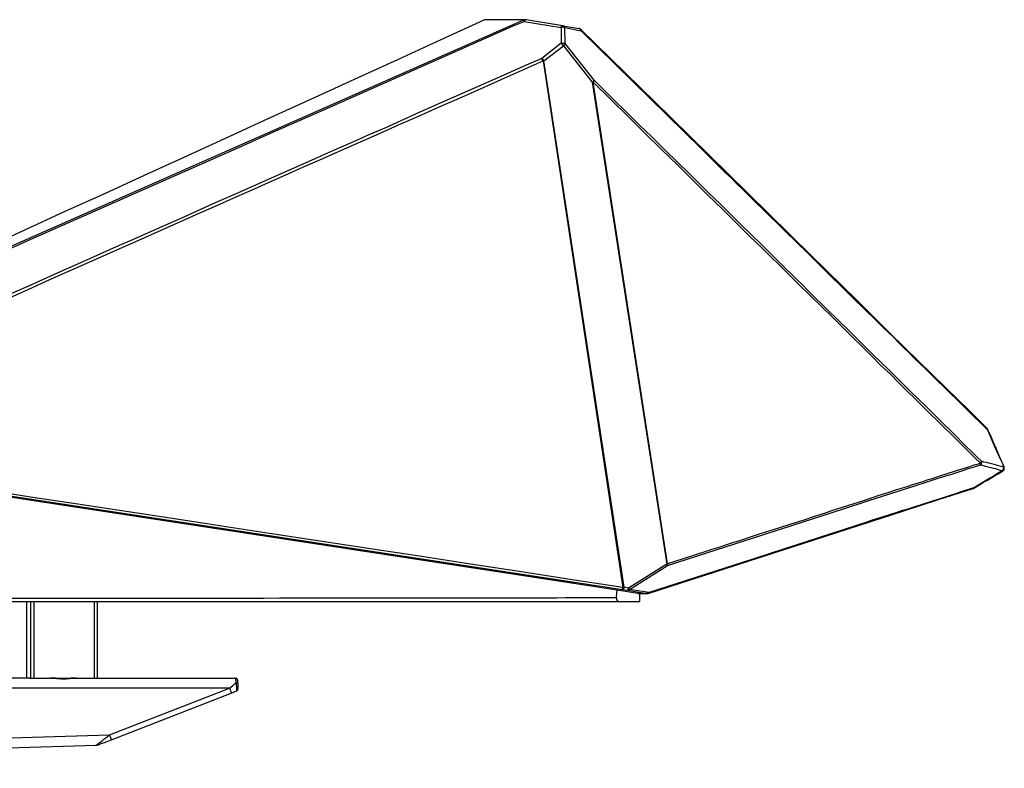
# Model space of a CAD drawing. Extents: x 64365.6 to 64417.4, y -38651.2 to -38596.3.
# Drawn here: x 64411.6 to 64417.4, y -38649.7 to -38645.4 of the extents above; entities that cross this region are included whole.
import ezdxf

# ---------------------------------------------------------------- set-up
doc = ezdxf.new("R2010")
doc.units = 0
doc.header["$MEASUREMENT"] = 0

msp = doc.modelspace()

# ---------------------------------------------------------------- linework, layer by layer
for points in [[(64411.0298, -38646.8755), (64411.2115, -38646.7938), (64411.4298, -38646.6921), (64411.6598, -38646.5871), (64411.8965, -38646.4788), (64412.1332, -38646.3721), (64412.3665, -38646.2654), (64412.5982, -38646.1588), (64412.8365, -38646.0504), (64413.0865, -38645.9354), (64413.3415, -38645.8188), (64413.5982, -38645.7021), (64413.8515, -38645.5871), (64414.1048, -38645.4704), (64414.3582, -38645.3554)], [(64414.5915, -38645.3554), (64411.1115, -38646.8904), (64411.0348, -38646.9254)], [(64414.1898, -38645.5404), (64414.5248, -38645.3921), (64414.5932, -38645.3638)], [(64414.3632, -38645.3538), (64414.3615, -38645.3538), (64414.3598, -38645.3538), (64414.3582, -38645.3538), (64414.3582, -38645.3554)], [(64414.5915, -38645.3554), (64414.3582, -38645.3554)], [(64414.3632, -38645.3538), (64414.3632, -38645.3538)], [(64414.3665, -38645.3538), (64414.3648, -38645.3538), (64414.3632, -38645.3538)], [(64414.3665, -38645.3538), (64414.3665, -38645.3538)], [(64414.5998, -38645.3538), (64414.3665, -38645.3538)], [(64414.5915, -38645.3554), (64414.5915, -38645.3538), (64414.5932, -38645.3538), (64414.5948, -38645.3538), (64414.5965, -38645.3538)], [(64414.5932, -38645.3638), (64414.5915, -38645.3621), (64414.5915, -38645.3605), (64414.5915, -38645.3588), (64414.5915, -38645.3571), (64414.5915, -38645.3554)], [(64414.5948, -38645.3588), (64414.5932, -38645.3605)], [(64414.5932, -38645.3605), (64414.5932, -38645.3605)], [(64414.5932, -38645.3605), (64414.5932, -38645.3621)], [(64414.5932, -38645.3621), (64414.5932, -38645.3638)], [(64414.5932, -38645.3638), (64414.8098, -38645.3988)], [(64414.5998, -38645.3538), (64414.5982, -38645.3538), (64414.5982, -38645.3554), (64414.5965, -38645.3554), (64414.5965, -38645.3571), (64414.5948, -38645.3571), (64414.5948, -38645.3588)], [(64414.5948, -38645.3588), (64414.5948, -38645.3588)], [(64414.5965, -38645.3538), (64414.5982, -38645.3538), (64414.5998, -38645.3538)], [(64414.5998, -38645.3538), (64414.5998, -38645.3538)], [(64414.5998, -38645.3538), (64414.6015, -38645.3538), (64414.6032, -38645.3538)], [(64414.6032, -38645.3538), (64414.6015, -38645.3538), (64414.5998, -38645.3538)], [(64414.6032, -38645.3538), (64414.6032, -38645.3538)], [(64414.8198, -38645.3888), (64414.6032, -38645.3538)], [(64414.8098, -38645.3988), (64414.8098, -38645.3955), (64414.8115, -38645.3938), (64414.8115, -38645.3921), (64414.8132, -38645.3904), (64414.8148, -38645.3904), (64414.8165, -38645.3888), (64414.8182, -38645.3871), (64414.8198, -38645.3888)], [(64414.8232, -38645.3971), (64414.8215, -38645.3971), (64414.8198, -38645.3971), (64414.8182, -38645.3971), (64414.8165, -38645.3971), (64414.8148, -38645.3971), (64414.8132, -38645.3971), (64414.8115, -38645.3971), (64414.8098, -38645.3971), (64414.8098, -38645.3988)], [(64414.8098, -38645.3988), (64414.8098, -38645.4921)], [(64414.8198, -38645.3888), (64414.9148, -38645.4055), (64414.9165, -38645.4055), (64414.9182, -38645.4055), (64414.9198, -38645.4071)], [(64414.8198, -38645.3888), (64414.8215, -38645.3888), (64414.8232, -38645.3888), (64414.8248, -38645.3904), (64414.8265, -38645.3921), (64414.8282, -38645.3921), (64414.8298, -38645.3955), (64414.8298, -38645.3971), (64414.8315, -38645.3988), (64414.8315, -38645.4004)], [(64414.8315, -38645.4004), (64414.8298, -38645.4004), (64414.8282, -38645.3988), (64414.8265, -38645.3988), (64414.8248, -38645.3988), (64414.8232, -38645.3971)], [(64414.8315, -38645.4004), (64414.9265, -38645.4188)], [(64414.8315, -38645.4004), (64414.8315, -38645.4004)], [(64414.8332, -38645.4938), (64414.8315, -38645.4004)], [(64414.9165, -38645.4055), (64414.9148, -38645.4055)], [(64414.9198, -38645.4071), (64414.9182, -38645.4071), (64414.9182, -38645.4055), (64414.9165, -38645.4055)], [(64414.9198, -38645.4071), (64414.9215, -38645.4071), (64414.9232, -38645.4088), (64414.9248, -38645.4088)], [(64414.9198, -38645.4071), (64414.9198, -38645.4071)], [(64414.9215, -38645.4088), (64414.9215, -38645.4071), (64414.9198, -38645.4071)], [(64414.9215, -38645.4088), (64414.9215, -38645.4088)], [(64414.9248, -38645.4121), (64414.9232, -38645.4104), (64414.9232, -38645.4088), (64414.9215, -38645.4088)], [(64414.9248, -38645.4088), (64414.9248, -38645.4104)], [(64417.3082, -38647.7505), (64417.2032, -38647.6471), (64417.0648, -38647.5121), (64416.9032, -38647.3538), (64416.7365, -38647.1905), (64416.5465, -38647.0021), (64416.2748, -38646.7355), (64415.9032, -38646.3704), (64415.4498, -38645.9254), (64414.9248, -38645.4104)], [(64414.9248, -38645.4104), (64414.9248, -38645.4104)], [(64414.9248, -38645.4104), (64414.9265, -38645.4121), (64414.9265, -38645.4138), (64414.9265, -38645.4154)], [(64414.9265, -38645.4188), (64414.9265, -38645.4171), (64414.9265, -38645.4154), (64414.9248, -38645.4138), (64414.9248, -38645.4121)], [(64414.9265, -38645.4154), (64414.9265, -38645.4171)], [(64414.9265, -38645.4171), (64414.9265, -38645.4188)], [(64414.9265, -38645.4188), (64415.6332, -38646.1105), (64415.6682, -38646.1455), (64415.7032, -38646.1805), (64415.7382, -38646.2155), (64415.7732, -38646.2505), (64415.8082, -38646.2821), (64415.8398, -38646.3155), (64415.8732, -38646.3471), (64415.9065, -38646.3804)], [(64414.8098, -38645.4921), (64414.6965, -38645.5804)], [(64414.7082, -38645.5954), (64414.8232, -38645.5071)], [(64414.8098, -38645.4921), (64414.8115, -38645.4904), (64414.8132, -38645.4904), (64414.8148, -38645.4904), (64414.8165, -38645.4904), (64414.8182, -38645.4904), (64414.8198, -38645.4904), (64414.8215, -38645.4904), (64414.8232, -38645.4904)], [(64414.8232, -38645.5071), (64414.8098, -38645.4921)], [(64414.8232, -38645.4904), (64414.8248, -38645.4904), (64414.8265, -38645.4921), (64414.8282, -38645.4921), (64414.8298, -38645.4921), (64414.8315, -38645.4938), (64414.8332, -38645.4938)], [(64414.8282, -38645.5021), (64414.8265, -38645.5021), (64414.8265, -38645.5038), (64414.8248, -38645.5038), (64414.8248, -38645.5054), (64414.8232, -38645.5054), (64414.8232, -38645.5071)], [(64414.8232, -38645.5071), (64414.9915, -38645.7204)], [(64414.8332, -38645.4938), (64414.8332, -38645.4954), (64414.8315, -38645.4954), (64414.8315, -38645.4971), (64414.8298, -38645.4988), (64414.8298, -38645.5005), (64414.8282, -38645.5005), (64414.8282, -38645.5021)], [(64415.0032, -38645.7088), (64414.8332, -38645.4938)], [(64413.3865, -38645.8955), (64414.1898, -38645.5404)], [(64413.5215, -38646.1188), (64413.7448, -38646.0205), (64413.8548, -38645.9704), (64413.9698, -38645.9205), (64414.0898, -38645.8671), (64414.2132, -38645.8138), (64414.3365, -38645.7588), (64414.4582, -38645.7038), (64414.5798, -38645.6504), (64414.7032, -38645.5954)], [(64414.6965, -38645.5804), (64414.6032, -38645.6204), (64414.5115, -38645.6621), (64414.4198, -38645.7021), (64414.0515, -38645.8654)], [(64414.6965, -38645.5804), (64414.7082, -38645.5954)], [(64414.6982, -38645.5888), (64414.6982, -38645.5871), (64414.6982, -38645.5854), (64414.6965, -38645.5838), (64414.6965, -38645.5821), (64414.6965, -38645.5804)], [(64414.7032, -38645.5954), (64414.7015, -38645.5954), (64414.7015, -38645.5938), (64414.7015, -38645.5921), (64414.6998, -38645.5921), (64414.6998, -38645.5905), (64414.6998, -38645.5888), (64414.6982, -38645.5888)], [(64414.7082, -38645.5954), (64414.7065, -38645.5954), (64414.7048, -38645.5954), (64414.7032, -38645.5954)], [(64414.7032, -38645.5954), (64415.1715, -38648.6821)], [(64415.1782, -38648.6805), (64414.7082, -38645.5954)], [(64414.9915, -38645.7204), (64414.9932, -38645.7204), (64414.9948, -38645.7188), (64414.9965, -38645.7171)], [(64414.9915, -38645.7204), (64415.4282, -38648.5455)], [(64414.9965, -38645.7204), (64414.9948, -38645.7204), (64414.9932, -38645.7204), (64414.9915, -38645.7204)], [(64414.9965, -38645.7171), (64414.9982, -38645.7155), (64414.9998, -38645.7138), (64415.0015, -38645.7121), (64415.0015, -38645.7104), (64415.0032, -38645.7088)], [(64414.9998, -38645.7171), (64414.9982, -38645.7171), (64414.9982, -38645.7188), (64414.9965, -38645.7188), (64414.9965, -38645.7204)], [(64414.9965, -38645.7204), (64415.1032, -38645.8238), (64415.2048, -38645.9238), (64415.3048, -38646.0221), (64415.3998, -38646.1171), (64415.4932, -38646.2071), (64415.5832, -38646.2955), (64415.6698, -38646.3821), (64415.7548, -38646.4638), (64415.8365, -38646.5438), (64415.9148, -38646.6221), (64415.9898, -38646.6954), (64416.1365, -38646.8388)], [(64415.4332, -38648.5438), (64414.9965, -38645.7204)], [(64414.9965, -38645.7204), (64414.9965, -38645.7204)], [(64415.0032, -38645.7088), (64415.0015, -38645.7104), (64415.0015, -38645.7121), (64415.0015, -38645.7138), (64414.9998, -38645.7155), (64414.9998, -38645.7171)], [(64415.2048, -38645.9071), (64415.1715, -38645.8738), (64415.1365, -38645.8405), (64415.1032, -38645.8071), (64415.0698, -38645.7754), (64415.0365, -38645.7421), (64415.0032, -38645.7088)], [(64415.0032, -38645.7088), (64415.0032, -38645.7088)], [(64413.1182, -38646.0138), (64413.3865, -38645.8955)], [(64414.0515, -38645.8654), (64413.9598, -38645.9055), (64413.8682, -38645.9471), (64413.7748, -38645.9888), (64413.6815, -38646.0288), (64413.5915, -38646.0688), (64413.5065, -38646.1071), (64413.4248, -38646.1421), (64413.3432, -38646.1788), (64413.1782, -38646.2521)], [(64415.6748, -38646.3704), (64415.6415, -38646.3371), (64415.6082, -38646.3038), (64415.5748, -38646.2705), (64415.5415, -38646.2371), (64415.5082, -38646.2038), (64415.4732, -38646.1721), (64415.4398, -38646.1388), (64415.4065, -38646.1054), (64415.3732, -38646.0721), (64415.3398, -38646.0388), (64415.3048, -38646.0054), (64415.2715, -38645.9738), (64415.2048, -38645.9071)], [(64412.6215, -38646.2338), (64412.9232, -38646.1005), (64413.1182, -38646.0138)], [(64412.3148, -38646.6538), (64412.4998, -38646.5721), (64412.5915, -38646.5305), (64412.6865, -38646.4888), (64412.7865, -38646.4454), (64412.8898, -38646.3988), (64412.9932, -38646.3538), (64413.0932, -38646.3088), (64413.1948, -38646.2638), (64413.2982, -38646.2171), (64413.4082, -38646.1688), (64413.5215, -38646.1188)], [(64411.8948, -38646.5538), (64412.6215, -38646.2338)], [(64413.1782, -38646.2521), (64412.9298, -38646.3621)], [(64412.9298, -38646.3621), (64412.7632, -38646.4354)], [(64415.9698, -38646.6588), (64415.9382, -38646.6271), (64415.9065, -38646.5954), (64415.8748, -38646.5655), (64415.8415, -38646.5338), (64415.8098, -38646.5021), (64415.7765, -38646.4688), (64415.7432, -38646.4354), (64415.6748, -38646.3704)], [(64415.9065, -38646.3804), (64416.0398, -38646.5121), (64416.0732, -38646.5438), (64416.1065, -38646.5771), (64416.1398, -38646.6105), (64416.1732, -38646.6421), (64416.2065, -38646.6754), (64416.2398, -38646.7071), (64416.2732, -38646.7404), (64416.3065, -38646.7738), (64416.3398, -38646.8055), (64416.3732, -38646.8388), (64416.4065, -38646.8721), (64416.4398, -38646.9038), (64416.5065, -38646.9704)], [(64412.7632, -38646.4354), (64412.5998, -38646.5088)], [(64411.7748, -38646.6071), (64411.8948, -38646.5538)], [(64412.5998, -38646.5088), (64412.3698, -38646.6105)], [(64411.4232, -38646.7638), (64411.5915, -38646.6888), (64411.6532, -38646.6621), (64411.7132, -38646.6338), (64411.7748, -38646.6071)], [(64412.3698, -38646.6105), (64412.2948, -38646.6438), (64412.2182, -38646.6771), (64411.9898, -38646.7788)], [(64411.7932, -38646.8855), (64411.9615, -38646.8104), (64412.0448, -38646.7738), (64412.1298, -38646.7355), (64412.2215, -38646.6954), (64412.3148, -38646.6538)], [(64416.2882, -38646.9721), (64416.2565, -38646.9405), (64416.2248, -38646.9088), (64416.1932, -38646.8788), (64416.1615, -38646.8471), (64416.1282, -38646.8155), (64416.0965, -38646.7838), (64416.0648, -38646.7521), (64416.0332, -38646.7204), (64415.9698, -38646.6588)], [(64411.9898, -38646.7788), (64411.8365, -38646.8471)], [(64416.1365, -38646.8388), (64416.2048, -38646.9071), (64416.2715, -38646.9721), (64416.3365, -38647.0354), (64416.3998, -38647.0971), (64416.4598, -38647.1571), (64416.5182, -38647.2155), (64416.5765, -38647.2721), (64416.6315, -38647.3271), (64416.6848, -38647.3804), (64416.7382, -38647.4305), (64416.7882, -38647.4804), (64416.8365, -38647.5288), (64416.8848, -38647.5754), (64416.9298, -38647.6204), (64416.9732, -38647.6638), (64417.0165, -38647.7054), (64417.0565, -38647.7454), (64417.0965, -38647.7838), (64417.1332, -38647.8204), (64417.1698, -38647.8554), (64417.2032, -38647.8904), (64417.2365, -38647.9238), (64417.2682, -38647.9538)], [(64411.3232, -38647.0954), (64411.4748, -38647.0271), (64411.5498, -38646.9938), (64411.6265, -38646.9604), (64411.7082, -38646.9238), (64411.7932, -38646.8855)], [(64411.8365, -38646.8471), (64411.6848, -38646.9154)], [(64411.6848, -38646.9154), (64411.5415, -38646.9788)], [(64416.4798, -38647.1604), (64416.4482, -38647.1288), (64416.4165, -38647.0971), (64416.3832, -38647.0655), (64416.3515, -38647.0354), (64416.2882, -38646.9721)], [(64416.5065, -38646.9704), (64416.5398, -38647.0038), (64416.5732, -38647.0354), (64416.6048, -38647.0655), (64416.6348, -38647.0954)], [(64416.6348, -38647.0954), (64416.6965, -38647.1555), (64416.7265, -38647.1854), (64416.7582, -38647.2155), (64416.7882, -38647.2454), (64416.8182, -38647.2771), (64416.8498, -38647.3071), (64416.8798, -38647.3371), (64416.9115, -38647.3671), (64416.9415, -38647.3971), (64416.9732, -38647.4271), (64417.0032, -38647.4571)], [(64416.6332, -38647.3121), (64416.6048, -38647.2838), (64416.5748, -38647.2538), (64416.5448, -38647.2238), (64416.4798, -38647.1604)], [(64416.7498, -38647.4254), (64416.7215, -38647.3971), (64416.6915, -38647.3688), (64416.6332, -38647.3121)], [(64416.8082, -38647.4838), (64416.7498, -38647.4254)], [(64417.0032, -38647.4571), (64417.0648, -38647.5171), (64417.0948, -38647.5471), (64417.1265, -38647.5771), (64417.1565, -38647.6071), (64417.1865, -38647.6371), (64417.2182, -38647.6688)], [(64416.8965, -38647.5704), (64416.8665, -38647.5404), (64416.8082, -38647.4838)], [(64416.9548, -38647.6271), (64416.8965, -38647.5704)], [(64417.0415, -38647.7138), (64416.9548, -38647.6271)], [(64417.2182, -38647.6688), (64417.2798, -38647.7288)], [(64417.0998, -38647.7705), (64417.0415, -38647.7138)], [(64417.2798, -38647.7288), (64417.3098, -38647.7588)], [(64417.3115, -38647.7571), (64417.3115, -38647.7554), (64417.3115, -38647.7538), (64417.3098, -38647.7538), (64417.3098, -38647.7521), (64417.3082, -38647.7521), (64417.3082, -38647.7505)], [(64417.3098, -38647.7588), (64417.3098, -38647.7571), (64417.3098, -38647.7554), (64417.3098, -38647.7538), (64417.3098, -38647.7521), (64417.3082, -38647.7521), (64417.3082, -38647.7505)], [(64417.3115, -38647.7571), (64417.3098, -38647.7588)], [(64417.3098, -38647.7588), (64417.3198, -38647.7821), (64417.3415, -38647.8321)], [(64417.3098, -38647.7588), (64417.3098, -38647.7588)], [(64417.3865, -38647.9288), (64417.3748, -38647.9004), (64417.3632, -38647.8721), (64417.3515, -38647.8454), (64417.3398, -38647.8188), (64417.3282, -38647.7938), (64417.3115, -38647.7571)], [(64417.3115, -38647.7571), (64417.3115, -38647.7571)], [(64417.2748, -38647.9421), (64417.2448, -38647.9138), (64417.2165, -38647.8855), (64417.1865, -38647.8571), (64417.0998, -38647.7705)], [(64417.3415, -38647.8321), (64417.3515, -38647.8554), (64417.3632, -38647.8804)], [(64417.3632, -38647.8804), (64417.3832, -38647.9288), (64417.3948, -38647.9521), (64417.4048, -38647.9771)], [(64417.4065, -38647.9755), (64417.3865, -38647.9288)], [(64417.1532, -38647.9904), (64417.1315, -38647.9971), (64417.1098, -38648.0038), (64417.0882, -38648.0105), (64417.0665, -38648.0171), (64417.0465, -38648.0238), (64417.0248, -38648.0321)], [(64417.0998, -38648.0171), (64417.1482, -38648.0021), (64417.1715, -38647.9938), (64417.1965, -38647.9855), (64417.2198, -38647.9788), (64417.2448, -38647.9704), (64417.2682, -38647.9638)], [(64417.2682, -38647.9538), (64417.2482, -38647.9604), (64417.2298, -38647.9655), (64417.2098, -38647.9721), (64417.1915, -38647.9788), (64417.1532, -38647.9904)], [(64417.2748, -38647.9504), (64417.2732, -38647.9521), (64417.2732, -38647.9538), (64417.2732, -38647.9554), (64417.2715, -38647.9571), (64417.2715, -38647.9588), (64417.2715, -38647.9604), (64417.2698, -38647.9604), (64417.2698, -38647.9621), (64417.2682, -38647.9638)], [(64417.2682, -38647.9538), (64417.2698, -38647.9521), (64417.2698, -38647.9504)], [(64417.2682, -38647.9638), (64417.2682, -38647.9621), (64417.2682, -38647.9604), (64417.2682, -38647.9588), (64417.2682, -38647.9571), (64417.2682, -38647.9554), (64417.2682, -38647.9538)], [(64417.2682, -38647.9538), (64417.2682, -38647.9538)], [(64417.2682, -38647.9638), (64417.2982, -38647.9704)], [(64417.2698, -38647.9504), (64417.2715, -38647.9504), (64417.2715, -38647.9488), (64417.2715, -38647.9471), (64417.2732, -38647.9471), (64417.2732, -38647.9454), (64417.2732, -38647.9438), (64417.2748, -38647.9421)], [(64417.3482, -38647.9621), (64417.3182, -38647.9538), (64417.3032, -38647.9504), (64417.2882, -38647.9471), (64417.2748, -38647.9421)], [(64417.2748, -38647.9421), (64417.2748, -38647.9438), (64417.2748, -38647.9454), (64417.2748, -38647.9471), (64417.2748, -38647.9488), (64417.2748, -38647.9504)], [(64417.2982, -38647.9704), (64417.3132, -38647.9755), (64417.3282, -38647.9788), (64417.3432, -38647.9821), (64417.3565, -38647.9855), (64417.3715, -38647.9904), (64417.3848, -38647.9938)], [(64417.3898, -38647.9721), (64417.3765, -38647.9688), (64417.3615, -38647.9655), (64417.3482, -38647.9621)], [(64417.3982, -38647.9971), (64417.3815, -38648.0071)], [(64417.3848, -38647.9938), (64417.3982, -38647.9971)], [(64417.4048, -38647.9771), (64417.3898, -38647.9721)], [(64417.3982, -38647.9971), (64417.3998, -38647.9954), (64417.3998, -38647.9938), (64417.4015, -38647.9938), (64417.4015, -38647.9921), (64417.4015, -38647.9904)], [(64417.3982, -38648.0005), (64417.3998, -38647.9988), (64417.4015, -38647.9971), (64417.4032, -38647.9971), (64417.4032, -38647.9954), (64417.4048, -38647.9938), (64417.4048, -38647.9921), (64417.4065, -38647.9921), (64417.4065, -38647.9904)], [(64417.3998, -38647.9971), (64417.3982, -38647.9971)], [(64417.3982, -38647.9971), (64417.3982, -38647.9971)], [(64417.3982, -38648.0005), (64417.3982, -38647.9988), (64417.3982, -38647.9971)], [(64417.4065, -38647.9904), (64417.4048, -38647.9921), (64417.4048, -38647.9938), (64417.4032, -38647.9938), (64417.4015, -38647.9954), (64417.3998, -38647.9954), (64417.3998, -38647.9971)], [(64417.4015, -38647.9904), (64417.4032, -38647.9904), (64417.4032, -38647.9888)], [(64417.4032, -38647.9871), (64417.4048, -38647.9871), (64417.4048, -38647.9855), (64417.4048, -38647.9838), (64417.4048, -38647.9821), (64417.4048, -38647.9804)], [(64417.4048, -38647.9871), (64417.4032, -38647.9871)], [(64417.4032, -38647.9888), (64417.4032, -38647.9871)], [(64417.4048, -38647.9771), (64417.4048, -38647.9755), (64417.4065, -38647.9755)], [(64417.4048, -38647.9771), (64417.4048, -38647.9771)], [(64417.4048, -38647.9804), (64417.4048, -38647.9788), (64417.4048, -38647.9771)], [(64417.4048, -38647.9804), (64417.4048, -38647.9804)], [(64417.4065, -38647.9888), (64417.4065, -38647.9871), (64417.4048, -38647.9871)], [(64417.4082, -38647.9804), (64417.4082, -38647.9771), (64417.4082, -38647.9755), (64417.4065, -38647.9755)], [(64417.4065, -38647.9888), (64417.4082, -38647.9871), (64417.4082, -38647.9855), (64417.4082, -38647.9821)], [(64417.4065, -38647.9888), (64417.4065, -38647.9888)], [(64417.4065, -38647.9904), (64417.4065, -38647.9888)], [(64417.4065, -38647.9904), (64417.4065, -38647.9904)], [(64417.4065, -38647.9904), (64417.4065, -38647.9904)], [(64417.4082, -38647.9821), (64417.4082, -38647.9804)], [(64417.0248, -38648.0321), (64416.9765, -38648.0471), (64416.9532, -38648.0538), (64416.9298, -38648.0621)], [(64416.9548, -38648.0638), (64417.0032, -38648.0471)], [(64417.0032, -38648.0471), (64417.0515, -38648.0321)], [(64417.0515, -38648.0321), (64417.0998, -38648.0171)], [(64417.2298, -38648.1005), (64417.2398, -38648.0938), (64417.2648, -38648.0788), (64417.2865, -38648.0655), (64417.3098, -38648.0521), (64417.3315, -38648.0388), (64417.3515, -38648.0271), (64417.3715, -38648.0154), (64417.3915, -38648.0038), (64417.3982, -38648.0005)], [(64417.3815, -38648.0071), (64417.3632, -38648.0171), (64417.3448, -38648.0288), (64417.3265, -38648.0388), (64417.3082, -38648.0504), (64417.2882, -38648.0621), (64417.2682, -38648.0738), (64417.2482, -38648.0854)], [(64417.3982, -38648.0005), (64417.3982, -38648.0005)], [(64411.1648, -38648.0821), (64415.1698, -38648.6938)], [(64411.1648, -38648.0838), (64414.8515, -38648.6471)], [(64415.1382, -38648.6971), (64411.1648, -38648.0905)], [(64415.1715, -38648.6821), (64414.8732, -38648.6371), (64414.5765, -38648.5905), (64414.2782, -38648.5455), (64413.9782, -38648.4988), (64413.6782, -38648.4538), (64413.3832, -38648.4088), (64413.0982, -38648.3654), (64412.8198, -38648.3221), (64412.5415, -38648.2805), (64412.2582, -38648.2371), (64411.9748, -38648.1938), (64411.6982, -38648.1521), (64411.4315, -38648.1105)], [(64415.3198, -38648.7171), (64416.8182, -38648.2338), (64417.0232, -38648.1671), (64417.2248, -38648.1021)], [(64416.7765, -38648.1105), (64416.7248, -38648.1271), (64416.6665, -38648.1455)], [(64416.8298, -38648.0938), (64416.7765, -38648.1105)], [(64416.7865, -38648.1171), (64416.8832, -38648.0854)], [(64416.9298, -38648.0621), (64416.8815, -38648.0771), (64416.8298, -38648.0938)], [(64417.2032, -38648.1054), (64417.1782, -38648.1138), (64417.1532, -38648.1221), (64417.1282, -38648.1304), (64416.8782, -38648.2104)], [(64416.8832, -38648.0854), (64416.9548, -38648.0638)], [(64417.2282, -38648.0971), (64417.2032, -38648.1054)], [(64417.2248, -38648.1021), (64417.2265, -38648.1021), (64417.2265, -38648.1005), (64417.2282, -38648.0988)], [(64417.2248, -38648.1021), (64417.2265, -38648.1021), (64417.2265, -38648.1005), (64417.2282, -38648.1005), (64417.2298, -38648.1005)], [(64417.2248, -38648.1021), (64417.2248, -38648.1021)], [(64417.2248, -38648.1021), (64417.2248, -38648.1021)], [(64417.2482, -38648.0854), (64417.2282, -38648.0971)], [(64417.2282, -38648.0971), (64417.2282, -38648.0988), (64417.2298, -38648.0988), (64417.2298, -38648.1005)], [(64417.2282, -38648.0988), (64417.2282, -38648.0971)], [(64416.6665, -38648.1455), (64416.6382, -38648.1555), (64416.6098, -38648.1654), (64416.5815, -38648.1738), (64416.4882, -38648.2038)], [(64416.6132, -38648.1721), (64416.7865, -38648.1171)], [(64416.2282, -38648.2971), (64416.4598, -38648.2221)], [(64416.4265, -38648.2238), (64416.3948, -38648.2338), (64416.3632, -38648.2438), (64416.2948, -38648.2654)], [(64416.4882, -38648.2038), (64416.4265, -38648.2238)], [(64416.4598, -38648.2221), (64416.6132, -38648.1721)], [(64416.8782, -38648.2104), (64416.8532, -38648.2188), (64416.8282, -38648.2271), (64416.8032, -38648.2338), (64416.7782, -38648.2421), (64416.7532, -38648.2505), (64416.7282, -38648.2588)], [(64416.2948, -38648.2654), (64416.2265, -38648.2888)], [(64416.7282, -38648.2588), (64416.6532, -38648.2821), (64416.6282, -38648.2904), (64416.6015, -38648.2988)], [(64415.4332, -38648.5538), (64416.2282, -38648.2971)], [(64416.0832, -38648.3338), (64416.0082, -38648.3588)], [(64416.6015, -38648.2988), (64416.0415, -38648.4804)], [(64416.2265, -38648.2888), (64416.1565, -38648.3104), (64416.0832, -38648.3338)], [(64416.0082, -38648.3588), (64415.9715, -38648.3704), (64415.9348, -38648.3821), (64415.8548, -38648.4088)], [(64415.8548, -38648.4088), (64415.8132, -38648.4205), (64415.7732, -38648.4338), (64415.7348, -38648.4471), (64415.6932, -38648.4604), (64415.6515, -38648.4738), (64415.4765, -38648.5305)], [(64416.0415, -38648.4804), (64415.9332, -38648.5154), (64415.3248, -38648.7121)], [(64415.4282, -38648.5455), (64415.2048, -38648.6854)], [(64415.2098, -38648.6938), (64415.4332, -38648.5538)], [(64415.4282, -38648.5455), (64415.4298, -38648.5455), (64415.4315, -38648.5455), (64415.4315, -38648.5438), (64415.4332, -38648.5438)], [(64415.4315, -38648.5504), (64415.4298, -38648.5471), (64415.4282, -38648.5455)], [(64415.4332, -38648.5521), (64415.4315, -38648.5521), (64415.4315, -38648.5504)], [(64415.4765, -38648.5305), (64415.4332, -38648.5438)], [(64415.4332, -38648.5438), (64415.4332, -38648.5455), (64415.4332, -38648.5471), (64415.4332, -38648.5488), (64415.4332, -38648.5504), (64415.4332, -38648.5521), (64415.4332, -38648.5538)], [(64415.4332, -38648.5538), (64415.4332, -38648.5521)], [(64414.8432, -38648.6455), (64414.8415, -38648.6521)], [(64414.8515, -38648.6471), (64414.8582, -38648.6488)], [(64414.8582, -38648.6488), (64414.8648, -38648.6488)], [(64414.8648, -38648.6488), (64414.8715, -38648.6504)], [(64414.8715, -38648.6504), (64414.8765, -38648.6504), (64414.8782, -38648.6521), (64414.8798, -38648.6521), (64414.8815, -38648.6521)], [(64414.8815, -38648.6521), (64414.8798, -38648.6588)], [(64415.1782, -38648.6805), (64415.1765, -38648.6838), (64415.1765, -38648.6854), (64415.1748, -38648.6888), (64415.1748, -38648.6905), (64415.1732, -38648.6921), (64415.1732, -38648.6938), (64415.1715, -38648.6938), (64415.1698, -38648.6938)], [(64415.1698, -38648.6938), (64415.1698, -38648.6921), (64415.1715, -38648.6871)], [(64415.1715, -38648.6821), (64415.1732, -38648.6821), (64415.1748, -38648.6821), (64415.1765, -38648.6805), (64415.1782, -38648.6805)], [(64415.1715, -38648.6871), (64415.1715, -38648.6821)], [(64415.2048, -38648.6854), (64415.1782, -38648.6805)], [(64415.1982, -38648.6988), (64415.1998, -38648.6988), (64415.2015, -38648.6971), (64415.2015, -38648.6954), (64415.2032, -38648.6938), (64415.2032, -38648.6921), (64415.2048, -38648.6905), (64415.2048, -38648.6888), (64415.2048, -38648.6854)], [(64415.2048, -38648.6854), (64415.2065, -38648.6871), (64415.2082, -38648.6905)], [(64415.2082, -38648.6905), (64415.2098, -38648.6921), (64415.2098, -38648.6938)], [(64412.1632, -38648.7471), (64411.8932, -38648.7471), (64411.7515, -38648.7471), (64411.6065, -38648.7471), (64411.4548, -38648.7471), (64411.2982, -38648.7471), (64411.2365, -38648.7471)], [(64413.3365, -38648.7454), (64413.1582, -38648.7454), (64413.0632, -38648.7471), (64412.9665, -38648.7471), (64412.8632, -38648.7471), (64412.7582, -38648.7471), (64412.6482, -38648.7471), (64412.5348, -38648.7471), (64412.4148, -38648.7471), (64412.2915, -38648.7471), (64412.1632, -38648.7471)], [(64413.7332, -38648.7454), (64413.5832, -38648.7454), (64413.5032, -38648.7454), (64413.4215, -38648.7454), (64413.3365, -38648.7454)], [(64414.0032, -38648.7454), (64413.8732, -38648.7454), (64413.8048, -38648.7454), (64413.7332, -38648.7454)], [(64414.1798, -38648.7454), (64414.0648, -38648.7454), (64414.0032, -38648.7454)], [(64414.2832, -38648.7454), (64414.1798, -38648.7454)], [(64414.4215, -38648.7454), (64414.3315, -38648.7454), (64414.2832, -38648.7454)], [(64414.5048, -38648.7454), (64414.4215, -38648.7454)], [(64414.5848, -38648.7454), (64414.5048, -38648.7454)], [(64414.6582, -38648.7454), (64414.5848, -38648.7454)], [(64414.7232, -38648.7454), (64414.6582, -38648.7454)], [(64414.7815, -38648.7454), (64414.7232, -38648.7454)], [(64414.8332, -38648.7438), (64414.7815, -38648.7454)], [(64414.8782, -38648.7438), (64414.8332, -38648.7438)], [(64414.9198, -38648.7438), (64414.8782, -38648.7438)], [(64414.9565, -38648.7438), (64414.9198, -38648.7438)], [(64414.9898, -38648.7438), (64414.9565, -38648.7438)], [(64415.0198, -38648.7438), (64414.9898, -38648.7438)], [(64415.0465, -38648.7438), (64415.0198, -38648.7438)], [(64415.0715, -38648.7421), (64415.0465, -38648.7438)], [(64415.0948, -38648.7421), (64415.0715, -38648.7421)], [(64415.1148, -38648.7421), (64415.0948, -38648.7421)], [(64415.1332, -38648.7421), (64415.1148, -38648.7421)], [(64415.1332, -38648.7421), (64415.1348, -38648.7321)], [(64415.1332, -38648.7421), (64415.1332, -38648.7438), (64415.1332, -38648.7471), (64415.1332, -38648.7488), (64415.1332, -38648.7505), (64415.1348, -38648.7521), (64415.1348, -38648.7538), (64415.1365, -38648.7554), (64415.1365, -38648.7571), (64415.1382, -38648.7571), (64415.1382, -38648.7588), (64415.1398, -38648.7605), (64415.1415, -38648.7605), (64415.1415, -38648.7621), (64415.1432, -38648.7621), (64415.1448, -38648.7621), (64415.1448, -38648.7638), (64415.1465, -38648.7638), (64415.1482, -38648.7638), (64415.1498, -38648.7638), (64415.1515, -38648.7638), (64415.1532, -38648.7638)], [(64415.1348, -38648.7321), (64415.1365, -38648.7221)], [(64415.1365, -38648.7121), (64415.1382, -38648.7021), (64415.1382, -38648.6971)], [(64415.1365, -38648.7221), (64415.1365, -38648.7121)], [(64415.2098, -38648.7088), (64415.1382, -38648.6971)], [(64415.1698, -38648.6938), (64415.1982, -38648.6988)], [(64415.1698, -38648.6938), (64415.1698, -38648.6938)], [(64415.2098, -38648.6938), (64415.2098, -38648.6954), (64415.2082, -38648.6954), (64415.2065, -38648.6971), (64415.2048, -38648.6971), (64415.2032, -38648.6988), (64415.2015, -38648.6988), (64415.1998, -38648.6988), (64415.1982, -38648.6988)], [(64415.1982, -38648.6988), (64415.3115, -38648.7171)], [(64415.2615, -38648.7021), (64415.2098, -38648.6938)], [(64415.2098, -38648.6938), (64415.2098, -38648.6938)], [(64415.2715, -38648.7188), (64415.2098, -38648.7088)], [(64415.3115, -38648.7104), (64415.2615, -38648.7021)], [(64415.3148, -38648.7171), (64415.2615, -38648.7171)], [(64415.2615, -38648.7171), (64415.3115, -38648.7171)], [(64415.2698, -38648.7638), (64415.2715, -38648.7188)], [(64415.3248, -38648.7121), (64415.3115, -38648.7104)], [(64415.3115, -38648.7171), (64415.3132, -38648.7171)], [(64415.3115, -38648.7171), (64415.3115, -38648.7171)], [(64415.3148, -38648.7171), (64415.3132, -38648.7171)], [(64415.3132, -38648.7171), (64415.3132, -38648.7171)], [(64415.3132, -38648.7171), (64415.3148, -38648.7171), (64415.3165, -38648.7171)], [(64415.3165, -38648.7171), (64415.3148, -38648.7171)], [(64415.3148, -38648.7171), (64415.3148, -38648.7171)], [(64415.3165, -38648.7171), (64415.3182, -38648.7171), (64415.3198, -38648.7171), (64415.3198, -38648.7155), (64415.3215, -38648.7155)], [(64415.3165, -38648.7171), (64415.3165, -38648.7171)], [(64415.3165, -38648.7171), (64415.3165, -38648.7171)], [(64415.3198, -38648.7171), (64415.3182, -38648.7171), (64415.3165, -38648.7171)], [(64415.3248, -38648.7121), (64415.3232, -38648.7138), (64415.3232, -38648.7155), (64415.3215, -38648.7155), (64415.3215, -38648.7171), (64415.3198, -38648.7171)], [(64415.3198, -38648.7171), (64415.3198, -38648.7171)], [(64415.3215, -38648.7155), (64415.3215, -38648.7138), (64415.3232, -38648.7138), (64415.3232, -38648.7121), (64415.3248, -38648.7121)], [(64415.3215, -38648.7155), (64415.3215, -38648.7155)], [(64411.2382, -38648.7638), (64415.2698, -38648.7638)], [(64411.6732, -38648.7638), (64411.6732, -38649.2138)], [(64411.6732, -38648.7638), (64411.6732, -38649.2138)], [(64411.6965, -38648.7638), (64411.6965, -38649.2138)], [(64411.7165, -38648.7638), (64411.7165, -38649.2138)], [(64412.0698, -38648.7638), (64412.0698, -38649.2138)], [(64412.0882, -38648.7638), (64412.0882, -38649.2138)], [(64411.6932, -38649.2138), (64410.7632, -38649.2138)], [(64411.6932, -38649.2138), (64412.8998, -38649.2138)], [(64411.8332, -38649.2138), (64411.8265, -38649.2138), (64411.8198, -38649.2138), (64411.8132, -38649.2138)], [(64411.8198, -38649.2138), (64411.8215, -38649.2138), (64411.8248, -38649.2138), (64411.8282, -38649.2138), (64411.8332, -38649.2138), (64411.8365, -38649.2138)], [(64411.9348, -38649.2138), (64411.9265, -38649.2155), (64411.9198, -38649.2155), (64411.9115, -38649.2155), (64411.9032, -38649.2155), (64411.8948, -38649.2155), (64411.8865, -38649.2155), (64411.8798, -38649.2155), (64411.8715, -38649.2155), (64411.8632, -38649.2155), (64411.8548, -38649.2155), (64411.8482, -38649.2138), (64411.8332, -38649.2138)], [(64411.8365, -38649.2138), (64411.8432, -38649.2138), (64411.8515, -38649.2155)], [(64411.8515, -38649.2155), (64411.8582, -38649.2155)], [(64411.8582, -38649.2155), (64411.8632, -38649.2155), (64411.8665, -38649.2155), (64411.8715, -38649.2155), (64411.8748, -38649.2171), (64411.8782, -38649.2171), (64411.8815, -38649.2171), (64411.8865, -38649.2171), (64411.8898, -38649.2171), (64411.8932, -38649.2171), (64411.8965, -38649.2171), (64411.8998, -38649.2171), (64411.9048, -38649.2171), (64411.9082, -38649.2171), (64411.9115, -38649.2155), (64411.9148, -38649.2155), (64411.9182, -38649.2155), (64411.9215, -38649.2155), (64411.9282, -38649.2155)], [(64411.9282, -38649.2155), (64411.9432, -38649.2138)], [(64411.9665, -38649.2138), (64411.9598, -38649.2138), (64411.9548, -38649.2138), (64411.9482, -38649.2138), (64411.9348, -38649.2138)], [(64411.9432, -38649.2138), (64411.9465, -38649.2138), (64411.9498, -38649.2138), (64411.9515, -38649.2138), (64411.9548, -38649.2138), (64411.9582, -38649.2138), (64411.9615, -38649.2138)], [(64412.8648, -38649.2721), (64412.8715, -38649.2671)], [(64412.8715, -38649.2671), (64412.8832, -38649.2571)], [(64412.8832, -38649.2571), (64412.8932, -38649.2471)], [(64412.8932, -38649.2471), (64412.9032, -38649.2404)], [(64412.9032, -38649.2404), (64412.9032, -38649.2355), (64412.9032, -38649.2304), (64412.9015, -38649.2255), (64412.9015, -38649.2221), (64412.9015, -38649.2188), (64412.9015, -38649.2171), (64412.8998, -38649.2155), (64412.8998, -38649.2138)], [(64412.9148, -38649.2454), (64412.9132, -38649.2438), (64412.9132, -38649.2404), (64412.9132, -38649.2388), (64412.9132, -38649.2355), (64412.9132, -38649.2338), (64412.9132, -38649.2321), (64412.9132, -38649.2304), (64412.9132, -38649.2288), (64412.9132, -38649.2271), (64412.9132, -38649.2255), (64412.9115, -38649.2255), (64412.9115, -38649.2238), (64412.9115, -38649.2221), (64412.9115, -38649.2204), (64412.9098, -38649.2188), (64412.9082, -38649.2171), (64412.9065, -38649.2155), (64412.9048, -38649.2155), (64412.9032, -38649.2138), (64412.9015, -38649.2138), (64412.8998, -38649.2138)], [(64412.9032, -38649.2404), (64412.9048, -38649.2404), (64412.9065, -38649.2404), (64412.9082, -38649.2404), (64412.9098, -38649.2421), (64412.9115, -38649.2421), (64412.9132, -38649.2438), (64412.9132, -38649.2454), (64412.9148, -38649.2454)], [(64412.9032, -38649.2421), (64412.9032, -38649.2404)], [(64412.9048, -38649.2488), (64412.9048, -38649.2471), (64412.9032, -38649.2438), (64412.9032, -38649.2421)], [(64412.9048, -38649.2888), (64412.9065, -38649.2888), (64412.9082, -38649.2888), (64412.9098, -38649.2871), (64412.9098, -38649.2854), (64412.9115, -38649.2838), (64412.9132, -38649.2821), (64412.9132, -38649.2805), (64412.9132, -38649.2788), (64412.9132, -38649.2771), (64412.9132, -38649.2754), (64412.9132, -38649.2738), (64412.9148, -38649.2721), (64412.9148, -38649.2705), (64412.9148, -38649.2688), (64412.9148, -38649.2671), (64412.9148, -38649.2654), (64412.9148, -38649.2638), (64412.9148, -38649.2605), (64412.9148, -38649.2588), (64412.9148, -38649.2571), (64412.9148, -38649.2554), (64412.9148, -38649.2521), (64412.9148, -38649.2505), (64412.9148, -38649.2488), (64412.9148, -38649.2471), (64412.9148, -38649.2454)], [(64412.9048, -38649.2888), (64412.9065, -38649.2888), (64412.9065, -38649.2871), (64412.9065, -38649.2854), (64412.9065, -38649.2838), (64412.9065, -38649.2821), (64412.9065, -38649.2805), (64412.9065, -38649.2788), (64412.9065, -38649.2771), (64412.9065, -38649.2754), (64412.9065, -38649.2738), (64412.9065, -38649.2721), (64412.9065, -38649.2705), (64412.9065, -38649.2688), (64412.9065, -38649.2671), (64412.9065, -38649.2638), (64412.9065, -38649.2621), (64412.9065, -38649.2605), (64412.9048, -38649.2588), (64412.9048, -38649.2554), (64412.9048, -38649.2538), (64412.9048, -38649.2521), (64412.9048, -38649.2488)], [(64412.8648, -38649.2721), (64410.6632, -38649.2721)], [(64412.1315, -38649.5905), (64412.8732, -38649.3021)], [(64412.1615, -38649.5455), (64412.8648, -38649.2721)], [(64412.8648, -38649.2721), (64412.8665, -38649.2754), (64412.8682, -38649.2805), (64412.8682, -38649.2838), (64412.8698, -38649.2871), (64412.8715, -38649.2904), (64412.8715, -38649.2938), (64412.8732, -38649.2955), (64412.8732, -38649.2971), (64412.8732, -38649.2988), (64412.8748, -38649.3004), (64412.8748, -38649.3021), (64412.8732, -38649.3021)], [(64412.8732, -38649.3021), (64412.9048, -38649.2888)], [(64407.6365, -38649.6821), (64412.1615, -38649.5455)], [(64412.1465, -38649.5571), (64412.1615, -38649.5455)], [(64412.1615, -38649.5455), (64412.1615, -38649.5488), (64412.1632, -38649.5538), (64412.1648, -38649.5571), (64412.1665, -38649.5604), (64412.1665, -38649.5638), (64412.1682, -38649.5671), (64412.1698, -38649.5688), (64412.1698, -38649.5704), (64412.1698, -38649.5721), (64412.1698, -38649.5738), (64412.1698, -38649.5754)], [(64407.6332, -38649.7421), (64412.0815, -38649.6071)], [(64412.0815, -38649.6071), (64412.0832, -38649.6071), (64412.0832, -38649.6054), (64412.0848, -38649.6054), (64412.0865, -38649.6038), (64412.0882, -38649.6021), (64412.0898, -38649.6005)], [(64412.0815, -38649.6071), (64412.0832, -38649.6071), (64412.0848, -38649.6071), (64412.0865, -38649.6071), (64412.0882, -38649.6054), (64412.0898, -38649.6054), (64412.0915, -38649.6054), (64412.0932, -38649.6038), (64412.0948, -38649.6038)], [(64412.0815, -38649.6071), (64412.0815, -38649.6071)], [(64412.0815, -38649.6071), (64412.0815, -38649.6071)], [(64412.0898, -38649.6005), (64412.0915, -38649.6005), (64412.0948, -38649.5988)], [(64412.0948, -38649.5988), (64412.0965, -38649.5954)], [(64412.0948, -38649.6038), (64412.0965, -38649.6038)], [(64412.0965, -38649.5954), (64412.1015, -38649.5921)], [(64412.0965, -38649.6038), (64412.1015, -38649.6005)], [(64412.1015, -38649.5921), (64412.1065, -38649.5888)], [(64412.1015, -38649.6005), (64412.1115, -38649.5971)], [(64412.1065, -38649.5888), (64412.1148, -38649.5821)], [(64412.1115, -38649.5971), (64412.1315, -38649.5905)], [(64412.1148, -38649.5821), (64412.1248, -38649.5738)], [(64412.1248, -38649.5738), (64412.1348, -38649.5655)], [(64412.1348, -38649.5655), (64412.1465, -38649.5571)]]:
    msp.add_lwpolyline(points)

doc.saveas('drawing.dxf')
